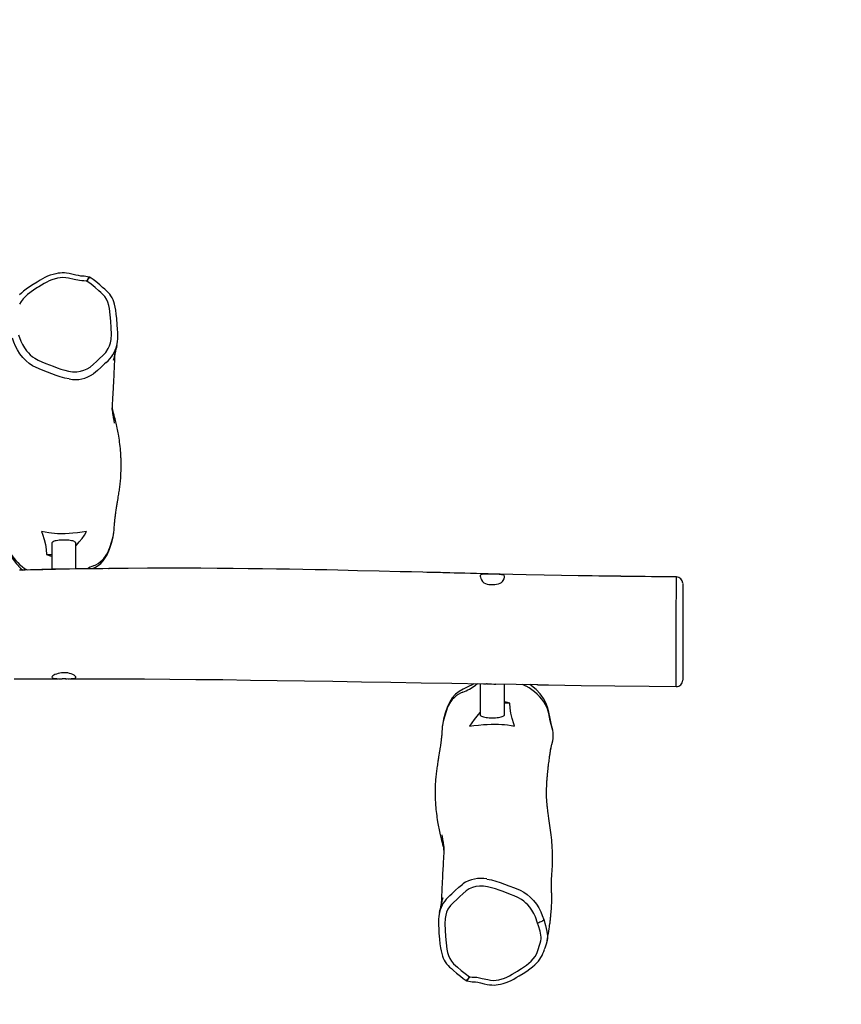
# Model space of a CAD drawing. Units: millimetres. Extents: x -153 to 1031, y 131 to 738.
# Drawn here: x 584 to 714, y 279 to 434 of the extents above; entities that cross this region are included whole.
import ezdxf

# ---------------------------------------------------------------- set-up
doc = ezdxf.new("R2010")
doc.units = ezdxf.units.MM
doc.header["$LTSCALE"] = 45
doc.header["$PDSIZE"] = -1
doc.layers.add('VP-DIM', color=7, linetype='Continuous')
doc.layers.add('VP-HIC', color=6, linetype='Continuous')
doc.layers.add('VP-EQ', color=7, linetype='Continuous', true_color=0x8a3492)
doc.dimstyles.get("Standard").update_dxf_attribs({"dimtxt": 14, "dimasz": 15, "dimexe": 20, "dimexo": 50, "dimgap": 20, "dimtad": 0, "dimdec": 0, "dimzin": 0, "dimdsep": 46, "dimtxsty": 'Standard', "dimcen": -0.001, "dimadec": 0, "dimazin": 0, "dimtfac": 1, "dimtdec": 4, "dimtofl": 0, "dimtmove": 0, "dimatfit": 3, "dimfxl": 70, "dimfxlon": 1, "dimtolj": 1, "dimtzin": 0, "dimarcsym": 0})

# ---------------------------------------------------------------- blocks, each defined once
blk = doc.blocks.new('*D1437')
at = {"layer": 'Defpoints', "color": 0}
for p in [(688.68, 644.36), (493.68, 338.42), (688.68, 338.42)]:
    blk.add_point(p, dxfattribs=at)
at = {"layer": 'VP-DIM', "color": 0, "lineweight": -2}
for p, q in [((493.68, 574.36), (493.68, 664.36)), ((688.68, 574.36), (688.68, 664.36)), ((508.68, 644.36), (553.29, 644.36)), ((673.68, 644.36), (625.96, 644.36))]:
    blk.add_line(p, q, dxfattribs=at)
at = {"layer": 'VP-DIM', "color": 0}
for points in [[(508.68, 646.86), (508.68, 641.86), (493.68, 644.36)], [(673.68, 641.86), (673.68, 646.86), (688.68, 644.36)]]:
    blk.add_solid(points, dxfattribs=at)
at = {"layer": 'VP-DIM', "color": 0, "insert": (589.62, 644.36), "char_height": 14, "attachment_point": 5}
blk.add_mtext('\\A1;195', dxfattribs=at)
blk = doc.blocks.new('*D1438')
at = {"layer": 'Defpoints', "color": 0}
for p in [(591.07, 394.35), (658.78, 282.16), (932.68, 282.16)]:
    blk.add_point(p, dxfattribs=at)
at = {"layer": 'VP-DIM', "color": 0, "lineweight": -2}
for p, q in [((862.68, 394.35), (952.68, 394.35)), ((932.68, 379.35), (932.68, 370.16)), ((932.68, 297.16), (932.68, 302.16)), ((862.68, 282.16), (952.68, 282.16))]:
    blk.add_line(p, q, dxfattribs=at)
at = {"layer": 'VP-DIM', "color": 0}
for points in [[(935.18, 379.35), (930.18, 379.35), (932.68, 394.35)], [(930.18, 297.16), (935.18, 297.16), (932.68, 282.16)]]:
    blk.add_solid(points, dxfattribs=at)
at = {"layer": 'VP-DIM', "color": 0, "insert": (932.68, 336.16), "char_height": 14, "attachment_point": 5, "rotation": 90}
blk.add_mtext('\\A1;115', dxfattribs=at)
blk = doc.blocks.new('*D1440')
at = {"layer": 'Defpoints', "color": 0}
for p in [(343.68, 717.76), (343.68, 338.25), (838.68, 338.25)]:
    blk.add_point(p, dxfattribs=at)
at = {"layer": 'VP-DIM', "color": 0, "lineweight": -2}
for p, q in [((343.68, 647.76), (343.68, 737.76)), ((838.68, 647.76), (838.68, 737.76)), ((358.68, 717.76), (552.51, 717.76)), ((823.68, 717.76), (629.84, 717.76))]:
    blk.add_line(p, q, dxfattribs=at)
at = {"layer": 'VP-DIM', "color": 0}
for points in [[(358.68, 720.26), (358.68, 715.26), (343.68, 717.76)], [(823.68, 715.26), (823.68, 720.26), (838.68, 717.76)]]:
    blk.add_solid(points, dxfattribs=at)
at = {"layer": 'VP-DIM', "color": 0, "insert": (591.18, 717.76), "char_height": 14, "attachment_point": 5}
blk.add_mtext('\\A1;495', dxfattribs=at)
blk = doc.blocks.new('*D1441')
at = {"layer": 'Defpoints', "color": 0}
for p in [(591.18, 545.76), (591.18, 130.75), (1010.68, 130.75)]:
    blk.add_point(p, dxfattribs=at)
at = {"layer": 'VP-DIM', "color": 0, "lineweight": -2}
for p, q in [((940.68, 545.76), (1030.68, 545.76)), ((1010.68, 530.76), (1010.68, 369.85)), ((1010.68, 145.75), (1010.68, 297.18)), ((940.68, 130.75), (1030.68, 130.75))]:
    blk.add_line(p, q, dxfattribs=at)
at = {"layer": 'VP-DIM', "color": 0}
for points in [[(1013.18, 530.76), (1008.18, 530.76), (1010.68, 545.76)], [(1008.18, 145.75), (1013.18, 145.75), (1010.68, 130.75)]]:
    blk.add_solid(points, dxfattribs=at)
at = {"layer": 'VP-DIM', "color": 0, "insert": (1010.68, 333.52), "char_height": 14, "attachment_point": 5, "rotation": 90}
blk.add_mtext('\\A1;415', dxfattribs=at)
blk = doc.blocks.new('RB1952_')
at = {"color": 0, "linetype": 'Continuous', "lineweight": 25}
for p, q in [((469.85, -113.22), (469.84, -113.21)), ((469.97, -113.28), (469.98, -113.28)), ((473.66, -153.75), (473.75, -153.12)), ((473.71, -153.48), (473.71, -153.45)), ((473.75, -153.12), (473.77, -152.8)), ((463.95, -155.14), (463.95, -159.27)), ((467.75, -159.21), (467.75, -155.14)), ((463.09, -156.95), (463.95, -156.95)), ((472.85, -159.16), (472.97, -159.14)), ((563.35, -161.48), (563.35, -175.25)), ((563.35, -175.25), (563.35, -176.73)), ((465.38, -176.5), (465.56, -176.5)), ((466.08, -176.5), (466.29, -176.5)), ((531.06, -177.29), (530.73, -177.51)), ((531.45, -177.3), (531.45, -182.18)), ((532.55, -177.32), (532.42, -177.31)), ((535.25, -182.18), (535.25, -177.36)), ((538.66, -177.67), (538.12, -177.41)), ((540.52, -177.45), (540.35, -177.44)), ((562.34, -177.73), (562.34, -177.73)), ((536.11, -180.37), (535.25, -180.37)), ((525.51, -183.77), (525.5, -183.87)), ((529.24, -224.04), (529.23, -224.04)), ((529.36, -224.11), (529.36, -224.11))]:
    blk.add_line(p, q, dxfattribs=at)
at = {"color": 0, "linetype": 'Continuous', "lineweight": 25, "flags": 128}
for points in [[(469.84, -113.23), (469.58, -113.16), (469.29, -113.11), (469.02, -113.08), (468.84, -113.08), (468.53, -113.05), (468.16, -112.99), (467.72, -112.9), (467.12, -112.76), (466.67, -112.67), (466.28, -112.6), (465.92, -112.57), (465.58, -112.56), (465.25, -112.58), (464.94, -112.62), (464.57, -112.69), (464.13, -112.8), (463.68, -112.94), (463.25, -113.1), (462.86, -113.28), (462.48, -113.49), (462.09, -113.72), (461.62, -114.01), (460.99, -114.39), (460.43, -114.75), (459.91, -115.12), (459.5, -115.45), (459.15, -115.75), (458.85, -116.04)], [(469.84, -113.21), (469.84, -113.21), (469.8, -113.24), (469.75, -113.31), (469.69, -113.41), (469.62, -113.54), (469.54, -113.7), (469.46, -113.87)], [(469.97, -113.27), (469.91, -113.24), (469.85, -113.21)], [(469.46, -113.87), (469.35, -113.84), (469, -113.81), (468.65, -113.8), (468.31, -113.77), (467.44, -113.6), (466.58, -113.41), (466.14, -113.33), (465.69, -113.29), (465.25, -113.33), (464.81, -113.4), (463.96, -113.64), (463.54, -113.81), (463.15, -114), (462.73, -114.25), (461.89, -114.75), (461.68, -114.88), (461.27, -115.14), (460.47, -115.69), (460.09, -115.99), (459.73, -116.32), (459.4, -116.67), (459.09, -117.07), (458.86, -117.5)], [(458.71, -122.32), (459.07, -123.3), (459.32, -123.84), (459.61, -124.35), (459.95, -124.83), (460.24, -125.17), (460.55, -125.48), (460.9, -125.76), (461.26, -126.02), (461.81, -126.33), (462.39, -126.59), (462.98, -126.81), (464.17, -127.27), (464.76, -127.51), (465.36, -127.72), (465.97, -127.9), (466.59, -128.03), (467.22, -128.13), (467.86, -128.14), (468.44, -128.07), (469, -127.91), (469.5, -127.69), (469.96, -127.39), (470.49, -126.96), (470.98, -126.5), (471.47, -126.03), (471.98, -125.58), (472.44, -125.09), (472.84, -124.49), (473.04, -124.03), (473.19, -123.56), (473.29, -123.07), (473.34, -122.21), (473.3, -121.2), (473.23, -120.19), (473.14, -119.18), (473.01, -118.18), (472.9, -117.68), (472.77, -117.19), (472.57, -116.72), (472.3, -116.29), (471.95, -115.91), (471.65, -115.64), (471.35, -115.39), (470.75, -114.87), (470.12, -114.35), (469.46, -113.87)], [(469.46, -113.87), (469.57, -113.71), (469.67, -113.57), (469.76, -113.45), (469.85, -113.36), (469.91, -113.3), (469.96, -113.27), (469.97, -113.28)], [(474.17, -124), (474.23, -123.75), (474.29, -123.35), (474.32, -122.93), (474.34, -122.47), (474.33, -121.97), (474.3, -121.41), (474.25, -120.74), (474.18, -119.76), (474.1, -119.04), (474.02, -118.43), (473.93, -117.95), (473.83, -117.51), (473.71, -117.11), (473.59, -116.81), (473.44, -116.49), (473.26, -116.19), (473.06, -115.91), (472.83, -115.63), (472.57, -115.38), (472.31, -115.14), (471.95, -114.84), (471.49, -114.45), (470.89, -113.94), (470.43, -113.59), (469.98, -113.27)], [(463.24, -128.18), (463.24, -128.18), (462.34, -127.85), (461.47, -127.49), (460.9, -127.18), (460.37, -126.83), (459.88, -126.43), (459.36, -125.9), (458.91, -125.32), (458.52, -124.7), (458.23, -124.1), (457.98, -123.49), (457.76, -122.86)], [(473.83, -136.24), (473.83, -136.24), (473.82, -136.22), (473.81, -136.17), (473.8, -136.09), (473.78, -135.98), (473.76, -135.86), (473.74, -135.76), (473.72, -135.68), (473.71, -135.6), (473.7, -135.52), (473.68, -135.43), (473.66, -135.33), (473.64, -135.2), (473.62, -135.06), (473.6, -134.92), (473.58, -134.8), (473.56, -134.63), (473.54, -134.48), (473.52, -134.32), (473.5, -134.17), (473.48, -134.03), (473.48, -133.94), (473.47, -133.89), (473.47, -133.87), (473.47, -133.86), (473.47, -133.87), (473.47, -133.85), (473.47, -133.84), (473.47, -133.84), (473.47, -133.88), (473.47, -133.95), (473.47, -134.06), (473.46, -134.09), (473.47, -134.03), (473.47, -133.94), (473.48, -133.85), (473.48, -133.74), (473.49, -133.63), (473.5, -133.39), (473.51, -133.15), (473.52, -132.97), (473.53, -132.79), (473.55, -132.58), (473.56, -132.35), (473.57, -132.1), (473.59, -131.82), (473.6, -131.53), (473.62, -131.24), (473.64, -130.97), (473.65, -130.74), (473.66, -130.53), (473.67, -130.26), (473.69, -129.97), (473.71, -129.65), (473.72, -129.31), (473.74, -128.97), (473.76, -128.63), (473.77, -128.32), (473.78, -128.04), (473.8, -127.74), (473.81, -127.42), (473.82, -127.12), (473.84, -126.81), (473.85, -126.61), (473.85, -126.42), (473.86, -126.2), (473.87, -125.95), (473.88, -125.78), (473.89, -125.6), (473.9, -125.41), (473.9, -125.21), (473.91, -125.14)], [(472.53, -126.66), (472.53, -126.66), (472.24, -126.91), (471.69, -127.44), (471.14, -127.95), (470.49, -128.48), (470.49, -128.48)], [(466.7, -129.26), (466.7, -129.26), (465.99, -129.13), (465.28, -128.94), (464.6, -128.71), (463.92, -128.44), (463.24, -128.18), (463.24, -128.18)], [(473.77, -152.8), (473.79, -152.57), (473.8, -152.35), (473.81, -152.14), (473.83, -151.95), (473.85, -151.77), (473.86, -151.62), (473.88, -151.48), (473.89, -151.37), (473.9, -151.26), (473.91, -151.14), (473.93, -150.99), (473.95, -150.85), (473.97, -150.69), (473.99, -150.55), (474.01, -150.43), (474.02, -150.32), (474.04, -150.22), (474.07, -150.01), (474.1, -149.79), (474.12, -149.69), (474.13, -149.59), (474.15, -149.46), (474.18, -149.32), (474.2, -149.17), (474.23, -149.01), (474.26, -148.83), (474.28, -148.68), (474.31, -148.54), (474.33, -148.42), (474.35, -148.28), (474.37, -148.14), (474.4, -148), (474.42, -147.83), (474.45, -147.65), (474.49, -147.45), (474.52, -147.24), (474.56, -146.99), (474.59, -146.78), (474.62, -146.58), (474.64, -146.38), (474.67, -146.17), (474.7, -145.94), (474.73, -145.68), (474.75, -145.47), (474.77, -145.24), (474.79, -145), (474.81, -144.75), (474.82, -144.51), (474.83, -144.29), (474.84, -144.07), (474.85, -143.78), (474.86, -143.47), (474.87, -143.12), (474.87, -142.9), (474.87, -142.66), (474.87, -142.45), (474.86, -142.28), (474.86, -142.13), (474.86, -141.99), (474.85, -141.82), (474.84, -141.63), (474.83, -141.42), (474.82, -141.18), (474.8, -140.9), (474.77, -140.55), (474.74, -140.22), (474.7, -139.89), (474.66, -139.56), (474.62, -139.21), (474.58, -138.93), (474.53, -138.62), (474.48, -138.29), (474.43, -137.99), (474.39, -137.74), (474.34, -137.49), (474.29, -137.25), (474.24, -137), (474.18, -136.73), (474.13, -136.48), (474.07, -136.23), (474.02, -136.01), (473.97, -135.82), (473.91, -135.58), (473.84, -135.31), (473.76, -135), (473.67, -134.68), (473.6, -134.4), (473.53, -134.16), (473.48, -134.01)], [(456.45, -153.12), (456.66, -154.02), (456.83, -154.93), (457.01, -155.84), (457.22, -156.5), (457.51, -157.13), (457.87, -157.72), (458.4, -158.42), (459, -159.06), (459.39, -159.39)], [(462.33, -153.33), (462.47, -153.73), (462.73, -154.55), (462.93, -155.37), (463.06, -156.16), (463.09, -156.95)], [(469.43, -153.33), (468.74, -153.43), (468.01, -153.52), (467.24, -153.59), (466.66, -153.62), (466.06, -153.65), (465.46, -153.66), (464.86, -153.65), (464.37, -153.63), (463.9, -153.59), (463.46, -153.53), (462.88, -153.43), (462.33, -153.33)], [(467.75, -155.55), (467.81, -155.48), (468.27, -154.94), (468.7, -154.41), (469.09, -153.87), (469.43, -153.33)], [(470.29, -159.18), (470.35, -159.15), (470.81, -158.92), (471.24, -158.66), (471.64, -158.35), (472.03, -157.94), (472.37, -157.48), (472.64, -156.99), (473.03, -156.07), (473.34, -155.12), (473.59, -154.13), (473.69, -153.47)], [(467.75, -155.14), (467.75, -155.1), (467.71, -155.04), (467.64, -154.97), (467.54, -154.91), (467.41, -154.85), (467.24, -154.8), (467.05, -154.76), (466.84, -154.72), (466.61, -154.69), (466.37, -154.66), (466.11, -154.65), (465.85, -154.65), (465.59, -154.65), (465.34, -154.66), (465.1, -154.69), (464.87, -154.72), (464.65, -154.76), (464.46, -154.8), (464.3, -154.85), (464.17, -154.91), (464.06, -154.97), (463.99, -155.04), (463.96, -155.1), (463.95, -155.14)], [(463.09, -156.95), (463.68, -157.14), (463.95, -157.19)], [(467.62, -159.21), (466.27, -159.24), (464.53, -159.27), (462.53, -159.32), (460.64, -159.36), (458.86, -159.41)], [(562.36, -160.47), (562.09, -160.47), (560.75, -160.46), (559.53, -160.45), (558.43, -160.43), (557.44, -160.42), (556.56, -160.41), (555.8, -160.4), (555.23, -160.4), (554.74, -160.39), (554.35, -160.38), (554.04, -160.38), (553.81, -160.38), (553.68, -160.38), (553.58, -160.37), (553.46, -160.37), (553.31, -160.37), (553.13, -160.37), (552.91, -160.36), (552.44, -160.36), (551.86, -160.35), (551.19, -160.34), (550.15, -160.32), (549.08, -160.31), (548, -160.29), (546.9, -160.27), (544.24, -160.23), (541.5, -160.18), (538.69, -160.12), (536.6, -160.07), (534.6, -160.03), (532.68, -159.98), (530.84, -159.93), (529.91, -159.91), (529.01, -159.89), (528.13, -159.87), (527.34, -159.85), (526.66, -159.83), (526.08, -159.81), (525.58, -159.8), (525.17, -159.79), (524.71, -159.78), (524.2, -159.77), (523.64, -159.75), (523.02, -159.74), (522.39, -159.72), (520.63, -159.68), (518.84, -159.64), (515.54, -159.56), (512.13, -159.48), (510.63, -159.45), (509.02, -159.41), (507.3, -159.37), (505.45, -159.34), (503.49, -159.3), (501.41, -159.26), (499.34, -159.23), (497.16, -159.2), (494.88, -159.17), (492.5, -159.14), (490.01, -159.12), (487.41, -159.1), (484.71, -159.09), (481.91, -159.08), (479, -159.09), (475.98, -159.11), (473.95, -159.12), (472.97, -159.13)], [(533.35, -161.68), (533.74, -161.66), (534.03, -161.62), (534.32, -161.56), (534.57, -161.47), (534.79, -161.35), (534.96, -161.2), (535.09, -161.01), (535.2, -160.75), (535.25, -160.5), (535.25, -160.37), (535.22, -160.28), (535.15, -160.21), (535.03, -160.16), (534.88, -160.12), (534.69, -160.09), (534.45, -160.06), (534.17, -160.04), (533.87, -160.03), (533.55, -160.02), (533.24, -160.01), (532.93, -160.01), (532.63, -160.01), (532.35, -160.01), (532.1, -160.02), (531.88, -160.05), (531.7, -160.08), (531.56, -160.13), (531.5, -160.18), (531.46, -160.25), (531.45, -160.35), (531.47, -160.49), (531.54, -160.7), (531.65, -160.94), (531.81, -161.18), (532.04, -161.38), (532.27, -161.5), (532.54, -161.58), (532.81, -161.64), (533.1, -161.67), (533.35, -161.68)], [(562.33, -175.93), (562.33, -175.53), (562.33, -175.16), (562.33, -174.82), (562.33, -174.51), (562.33, -174.32), (562.33, -174.1), (562.33, -173.59), (562.33, -173.01), (562.33, -172.35), (562.33, -171.83), (562.33, -171.29), (562.34, -170.75), (562.34, -169.92), (562.34, -169.09), (562.34, -168.51), (562.34, -167.93), (562.35, -167.35), (562.35, -166.77), (562.35, -166.23), (562.35, -165.7), (562.35, -165.17), (562.35, -164.68), (562.35, -164.24), (562.36, -163.82), (562.36, -163.43), (562.36, -163.06), (562.36, -162.72), (562.37, -162.41), (562.36, -161.86), (562.36, -161.25), (562.36, -161.03), (562.36, -160.81), (562.36, -160.64), (562.36, -160.54), (562.36, -160.5), (562.36, -160.48)], [(457.99, -176.51), (461.06, -176.5), (464.23, -176.5), (464.89, -176.5)], [(465.85, -176.49), (466.16, -176.49), (466.47, -176.5), (466.75, -176.5), (467.01, -176.49), (467.24, -176.48), (467.44, -176.46), (467.59, -176.43), (467.7, -176.37), (467.75, -176.31), (467.74, -176.23), (467.69, -176.14), (467.59, -176.04), (467.44, -175.94), (467.24, -175.84), (467.01, -175.74), (466.73, -175.66), (466.44, -175.6), (466.12, -175.57), (465.81, -175.56), (465.49, -175.58), (465.2, -175.62), (464.92, -175.68), (464.66, -175.76), (464.43, -175.86), (464.24, -175.96), (464.09, -176.07), (464, -176.17), (463.96, -176.26), (463.97, -176.33), (464.03, -176.39), (464.14, -176.44), (464.29, -176.47), (464.49, -176.48), (464.73, -176.49), (465.01, -176.5), (465.31, -176.5), (465.58, -176.49), (465.85, -176.49)], [(466.81, -176.5), (467.5, -176.5), (470.88, -176.5), (474.64, -176.52), (478.52, -176.54), (482.52, -176.57), (486.64, -176.61), (490.87, -176.65), (495.23, -176.71), (499.45, -176.77), (503.77, -176.83), (508.2, -176.9), (512.74, -176.97), (517.38, -177.05), (522.13, -177.14), (526.98, -177.22), (531.95, -177.31), (532.42, -177.31)], [(562.34, -177.73), (562.34, -177.73), (562.34, -177.65), (562.34, -177.55), (562.33, -177.4), (562.33, -177.24), (562.33, -177.04), (562.33, -176.79), (562.33, -176.52), (562.33, -176.19), (562.33, -175.93)], [(530.46, -177.28), (530.27, -177.39), (529.52, -177.78), (528.75, -178.13), (528.11, -178.49), (527.53, -178.95), (527.04, -179.51), (526.64, -180.13), (526.23, -181.02), (525.91, -181.95), (525.66, -182.9), (525.5, -183.86), (525.49, -183.92)], [(540.35, -177.44), (537.12, -177.39), (533.92, -177.34)], [(542.89, -184.72), (542.88, -184.59), (542.74, -184.03), (542.56, -183.28), (542.4, -182.51), (542.24, -181.75), (542.03, -181.01), (541.77, -180.29), (541.41, -179.62), (540.87, -178.89), (540.25, -178.22), (539.55, -177.63), (539.25, -177.43)], [(540.52, -177.45), (542.19, -177.47), (547.37, -177.55), (552.66, -177.63), (558.05, -177.69), (562.34, -177.73)], [(536.11, -180.37), (535.53, -180.18), (535.25, -180.13)], [(536.87, -184), (536.74, -183.59), (536.48, -182.77), (536.27, -181.95), (536.15, -181.16), (536.11, -180.37)], [(531.45, -181.77), (531.4, -181.84), (530.94, -182.38), (530.51, -182.91), (530.11, -183.45), (529.77, -184)], [(531.45, -182.18), (531.46, -182.22), (531.49, -182.28), (531.56, -182.35), (531.67, -182.41), (531.8, -182.47), (531.96, -182.52), (532.15, -182.56), (532.37, -182.6), (532.6, -182.63), (532.84, -182.66), (533.09, -182.67), (533.35, -182.68), (533.61, -182.67), (533.87, -182.66), (534.11, -182.63), (534.34, -182.6), (534.55, -182.56), (534.74, -182.52), (534.91, -182.47), (535.04, -182.41), (535.14, -182.35), (535.21, -182.28), (535.25, -182.22), (535.25, -182.18)], [(542.78, -184.28), (542.48, -183.16), (542.24, -181.97)], [(525.43, -184.51), (525.42, -184.75), (525.41, -184.97), (525.39, -185.18), (525.38, -185.37), (525.36, -185.55), (525.35, -185.71), (525.33, -185.84), (525.32, -185.95), (525.31, -186.06), (525.29, -186.18), (525.28, -186.33), (525.26, -186.47), (525.24, -186.63), (525.22, -186.77), (525.2, -186.89), (525.18, -187), (525.17, -187.1), (525.14, -187.31), (525.11, -187.53), (525.09, -187.63), (525.07, -187.74), (525.05, -187.86), (525.03, -188), (525, -188.15), (524.98, -188.31), (524.95, -188.49), (524.92, -188.64), (524.9, -188.78), (524.88, -188.9), (524.86, -189.04), (524.83, -189.18), (524.81, -189.32), (524.78, -189.49), (524.75, -189.67), (524.72, -189.87), (524.69, -190.08), (524.65, -190.33), (524.62, -190.55), (524.59, -190.74), (524.56, -190.94), (524.54, -191.15), (524.51, -191.38), (524.48, -191.64), (524.46, -191.85), (524.44, -192.08), (524.42, -192.32), (524.4, -192.57), (524.39, -192.81), (524.37, -193.03), (524.36, -193.25), (524.35, -193.54), (524.35, -193.85), (524.34, -194.2), (524.34, -194.42), (524.34, -194.66), (524.34, -194.87), (524.34, -195.05), (524.35, -195.19), (524.35, -195.33), (524.36, -195.5), (524.36, -195.69), (524.38, -195.9), (524.39, -196.15), (524.41, -196.42), (524.44, -196.77), (524.47, -197.1), (524.5, -197.43), (524.54, -197.76), (524.59, -198.11), (524.63, -198.39), (524.67, -198.7), (524.73, -199.03), (524.78, -199.33), (524.82, -199.58), (524.87, -199.83), (524.92, -200.07), (524.96, -200.32), (525.02, -200.6), (525.08, -200.84), (525.14, -201.09), (525.19, -201.31), (525.23, -201.5), (525.29, -201.74), (525.36, -202.01), (525.45, -202.33), (525.53, -202.64), (525.61, -202.92), (525.68, -203.16), (525.72, -203.31)], [(525.55, -183.57), (525.47, -184.05), (525.44, -184.51)], [(529.77, -184), (530.46, -183.89), (531.2, -183.8), (531.96, -183.74), (532.55, -183.7), (533.15, -183.67), (533.75, -183.66), (534.35, -183.67), (534.84, -183.69), (535.3, -183.74), (535.75, -183.79), (536.33, -183.89), (536.87, -184)], [(541.99, -217.73), (542.04, -217.48), (542.12, -217.04), (542.19, -216.63), (542.25, -216.26), (542.3, -215.92), (542.35, -215.62), (542.39, -215.36), (542.42, -215.14), (542.45, -214.94), (542.47, -214.78), (542.49, -214.64), (542.51, -214.48), (542.52, -214.32), (542.54, -214.15), (542.56, -213.97), (542.58, -213.78), (542.6, -213.58), (542.62, -213.34), (542.64, -213.08), (542.66, -212.8), (542.68, -212.48), (542.7, -212.11), (542.71, -211.91), (542.71, -211.73), (542.72, -211.58), (542.72, -211.43), (542.72, -211.26), (542.72, -211.06), (542.72, -210.85), (542.72, -210.69), (542.71, -210.56), (542.71, -210.44), (542.71, -210.35), (542.7, -210.21), (542.69, -210.02), (542.69, -209.91), (542.68, -209.8), (542.68, -209.67), (542.67, -209.52), (542.66, -209.35), (542.66, -209.13), (542.66, -208.86), (542.67, -208.55), (542.69, -208.01), (542.71, -207.55), (542.75, -207.17), (542.77, -206.89), (542.78, -206.7), (542.79, -206.55), (542.8, -206.4), (542.82, -206.17), (542.83, -205.91), (542.84, -205.63), (542.85, -205.36), (542.85, -205.13), (542.85, -204.91), (542.85, -204.71), (542.85, -204.5), (542.85, -204.2), (542.84, -203.88), (542.83, -203.54), (542.81, -203.22), (542.8, -202.91), (542.78, -202.63), (542.75, -202.34), (542.72, -201.94), (542.68, -201.53), (542.63, -201.12), (542.58, -200.71), (542.54, -200.36), (542.49, -200.01), (542.44, -199.65), (542.39, -199.28), (542.33, -198.89), (542.28, -198.5), (542.22, -198.09), (542.16, -197.67), (542.12, -197.4), (542.09, -197.16), (542.06, -196.94), (542.04, -196.75), (542.02, -196.58), (542, -196.43), (541.98, -196.19), (541.95, -195.95), (541.94, -195.74), (541.93, -195.68), (541.93, -195.62), (541.92, -195.55), (541.92, -195.47), (541.91, -195.38), (541.91, -195.28), (541.91, -195.16), (541.9, -195.06), (541.9, -194.99), (541.9, -194.93), (541.9, -194.86), (541.9, -194.78), (541.9, -194.7), (541.9, -194.62), (541.9, -194.56), (541.9, -194.51), (541.9, -194.46), (541.9, -194.39), (541.9, -194.3), (541.9, -194.2), (541.9, -194.1), (541.9, -193.93), (541.91, -193.77), (541.91, -193.66), (541.92, -193.54), (541.92, -193.4), (541.93, -193.26), (541.94, -193.12), (541.94, -193.02), (541.95, -192.93), (541.96, -192.83), (541.96, -192.72), (541.97, -192.6), (541.98, -192.45), (541.99, -192.31), (542.01, -192.15), (542.02, -191.99), (542.03, -191.83), (542.05, -191.7), (542.06, -191.59), (542.06, -191.49), (542.07, -191.39), (542.08, -191.28), (542.1, -191.17), (542.11, -191.04), (542.12, -190.91), (542.14, -190.78), (542.16, -190.59), (542.18, -190.41), (542.2, -190.21), (542.23, -189.99), (542.26, -189.76), (542.29, -189.51), (542.32, -189.27), (542.35, -189.05), (542.37, -188.9), (542.39, -188.76), (542.41, -188.62), (542.43, -188.47), (542.45, -188.32), (542.47, -188.15), (542.5, -187.98), (542.52, -187.85), (542.53, -187.75), (542.54, -187.71), (542.54, -187.67), (542.55, -187.63), (542.56, -187.59), (542.56, -187.55), (542.56, -187.54), (542.56, -187.56), (542.55, -187.59), (542.55, -187.62), (542.54, -187.66), (542.56, -187.59), (542.58, -187.49), (542.61, -187.35), (542.64, -187.21), (542.66, -187.13), (542.68, -187.05), (542.7, -186.97), (542.73, -186.86), (542.76, -186.73), (542.78, -186.66)], [(525.38, -201.08), (525.38, -201.08), (525.38, -201.1), (525.39, -201.15), (525.41, -201.23), (525.43, -201.35), (525.45, -201.46), (525.47, -201.56), (525.48, -201.65), (525.5, -201.72), (525.51, -201.8), (525.53, -201.89), (525.54, -202), (525.56, -202.12), (525.59, -202.26), (525.61, -202.4), (525.63, -202.52), (525.65, -202.69), (525.67, -202.85), (525.69, -203), (525.71, -203.15), (525.72, -203.29), (525.73, -203.39), (525.73, -203.43), (525.74, -203.45), (525.74, -203.46), (525.74, -203.45), (525.74, -203.47), (525.74, -203.49), (525.74, -203.48), (525.74, -203.44), (525.74, -203.37), (525.74, -203.27), (525.74, -203.23), (525.74, -203.29), (525.73, -203.38), (525.73, -203.47), (525.73, -203.58), (525.72, -203.69), (525.71, -203.93), (525.69, -204.17), (525.68, -204.35), (525.67, -204.54), (525.66, -204.74), (525.65, -204.97), (525.63, -205.22), (525.62, -205.5), (525.6, -205.79), (525.59, -206.08), (525.57, -206.35), (525.56, -206.58), (525.55, -206.79), (525.53, -207.06), (525.52, -207.35), (525.5, -207.67), (525.48, -208.01), (525.47, -208.35), (525.45, -208.69), (525.44, -209), (525.42, -209.28), (525.41, -209.58), (525.39, -209.9), (525.38, -210.21), (525.37, -210.51), (525.36, -210.71), (525.35, -210.9), (525.34, -211.12), (525.33, -211.37), (525.33, -211.54), (525.32, -211.72), (525.31, -211.91), (525.3, -212.11), (525.3, -212.18)], [(540.5, -215), (540.14, -214.02), (539.89, -213.48), (539.6, -212.97), (539.26, -212.49), (538.97, -212.15), (538.65, -211.84), (538.31, -211.56), (537.95, -211.3), (537.4, -210.99), (536.82, -210.73), (536.22, -210.51), (535.04, -210.05), (534.45, -209.81), (533.85, -209.6), (533.24, -209.43), (532.61, -209.29), (531.98, -209.2), (531.34, -209.18), (530.77, -209.25), (530.21, -209.41), (529.71, -209.63), (529.24, -209.94), (528.72, -210.37), (528.22, -210.83), (527.74, -211.3), (527.23, -211.74), (526.76, -212.24), (526.37, -212.83), (526.16, -213.29), (526.01, -213.77), (525.92, -214.26), (525.87, -215.11), (525.91, -216.12), (525.98, -217.13), (526.06, -218.14), (526.2, -219.14), (526.3, -219.64), (526.44, -220.13), (526.64, -220.6), (526.91, -221.03), (527.26, -221.42), (527.55, -221.68), (527.86, -221.93), (528.46, -222.45), (529.09, -222.97), (529.75, -223.45)], [(526.68, -210.66), (526.68, -210.66), (526.97, -210.41), (527.51, -209.89), (528.07, -209.37), (528.71, -208.85), (528.71, -208.85)], [(532.5, -208.06), (532.5, -208.06), (533.22, -208.2), (533.92, -208.38), (534.61, -208.61), (535.29, -208.89), (535.97, -209.15), (535.97, -209.15)], [(535.97, -209.15), (535.97, -209.15), (536.86, -209.47), (537.74, -209.83), (538.3, -210.14), (538.84, -210.49), (539.33, -210.9), (539.85, -211.42), (540.3, -212), (540.68, -212.62), (540.98, -213.22), (541.22, -213.83), (541.45, -214.46)], [(525.03, -213.32), (524.98, -213.58), (524.92, -213.97), (524.88, -214.39), (524.87, -214.85), (524.88, -215.35), (524.91, -215.91), (524.95, -216.58), (525.03, -217.56), (525.1, -218.28), (525.19, -218.89), (525.28, -219.38), (525.38, -219.81), (525.5, -220.21), (525.61, -220.51), (525.77, -220.83), (525.94, -221.13), (526.15, -221.41), (526.38, -221.69), (526.63, -221.94), (526.9, -222.18), (527.25, -222.48), (527.72, -222.87), (528.32, -223.38), (528.77, -223.73), (529.22, -224.05)], [(529.75, -223.45), (529.86, -223.48), (530.2, -223.51), (530.55, -223.52), (530.9, -223.55), (531.77, -223.72), (532.63, -223.91), (533.07, -224), (533.51, -224.03), (533.96, -224), (534.39, -223.92), (535.25, -223.68), (535.66, -223.51), (536.06, -223.32), (536.48, -223.07), (537.31, -222.57), (537.52, -222.44), (537.94, -222.18), (538.73, -221.63), (539.11, -221.33), (539.48, -221), (539.81, -220.65), (540.11, -220.26), (540.35, -219.82), (540.58, -219.16), (540.81, -218.49), (540.92, -218.15), (541.01, -217.81), (541.04, -217.51), (541.03, -217.2), (540.99, -216.89), (540.87, -216.29), (540.64, -215.43), (540.5, -215)], [(541.45, -214.46), (541.42, -214.51), (541.36, -214.58), (541.27, -214.65), (541.15, -214.73), (541.01, -214.8), (540.85, -214.87), (540.68, -214.94), (540.5, -215)], [(541.45, -214.46), (541.73, -215.38), (541.95, -216.33), (542.04, -217.03), (542.04, -217.38)], [(542.04, -217.38), (542.04, -217.39), (541.99, -217.75), (541.83, -218.35), (541.62, -218.94), (541.55, -219.16)], [(529.36, -224.09), (529.63, -224.16), (529.91, -224.22), (530.19, -224.24), (530.37, -224.24), (530.68, -224.27), (531.05, -224.33), (531.49, -224.42), (532.09, -224.56), (532.54, -224.66), (532.93, -224.72), (533.29, -224.75), (533.63, -224.76), (533.96, -224.74), (534.27, -224.7), (534.64, -224.63), (535.08, -224.53), (535.52, -224.39), (535.96, -224.22), (536.35, -224.04), (536.73, -223.83), (537.11, -223.6), (537.58, -223.31), (538.22, -222.93), (538.77, -222.57), (539.29, -222.2), (539.71, -221.88), (540.05, -221.58), (540.35, -221.28), (540.61, -220.99), (540.84, -220.7), (541.02, -220.43), (541.19, -220.12), (541.33, -219.81), (541.45, -219.47), (541.56, -219.17)], [(529.23, -224.05), (529.3, -224.08), (529.36, -224.11)], [(529.75, -223.45), (529.64, -223.61), (529.54, -223.75), (529.44, -223.87), (529.36, -223.96), (529.29, -224.02), (529.25, -224.05), (529.24, -224.04)], [(529.36, -224.11), (529.37, -224.11), (529.4, -224.08), (529.45, -224.01), (529.52, -223.91), (529.59, -223.78), (529.67, -223.62), (529.75, -223.45)]]:
    blk.add_lwpolyline(points, dxfattribs=at)
at = {"color": 0, "linetype": 'Continuous', "lineweight": 25}
for centre, radius, start, end in [((469.45, -122.92), 4.84, 309.424, 347.1282), ((766.47, -194.15), 300.59, 166.5035, 166.9644), ((467.66, -124.39), 4.97, 258.8506, 304.6691), ((460.48, -151.18), 13.43, 336.6374, 348.9473), ((469, -154.83), 4.15, 291.0621, 336.3461), ((463.72, -153.18), 7.19, 209.5639, 239.3644), ((473.99, -620.28), 461.12, 90.1414, 91.8812), ((473.54, -166.61), 8.46, 111.0981, 118.7616), ((562.35, -161.47), 1, 359.999, 89.4759), ((562.35, -176.74), 1, 269.4309, 0), ((525.44, -170.24), 8.99, 291.3217, 306.033), ((536.31, -3.77), 173.59, 268.7562, 269.2098), ((535.18, -184.42), 7.6, 30.2445, 62.6806), ((530.2, -182.49), 4.15, 111.0621, 156.3461), ((538.73, -186.15), 13.43, 156.6374, 168.9473), ((538.2, -182.64), 4.09, 9.4698, 30.1377), ((539.17, -185.41), 3.79, 3.6325, 17.3304), ((537.93, -185.34), 5.03, 344.7818, 1.931), ((531.54, -212.93), 4.97, 78.8506, 124.6691), ((232.74, -143.17), 300.59, 346.5035, 346.9644), ((529.75, -214.4), 4.84, 129.424, 167.1282)]:
    blk.add_arc(centre, radius, start, end, dxfattribs=at)
blk = doc.blocks.new('RB1952_2D')
at = {"layer": 'VP-EQ', "color": 0}
blk.add_lwpolyline([(343.68, 395.76), (343.68, 280.75, 0.414214), (493.68, 130.75), (688.68, 130.75, 0.414214), (838.68, 280.75), (838.68, 395.76, 0.414214), (688.68, 545.76), (493.68, 545.76, 0.414214)], format="xyb", close=True, dxfattribs=at)
blk.add_blockref('RB1952_', (125.32, 506.92), dxfattribs=at)

msp = doc.modelspace()

# ---------------------------------------------------------------- linework, layer by layer
at = {"layer": 'VP-HIC', "color": 6}
msp.add_lwpolyline([(343.68, 395.76), (343.68, 280.75, 0.414214), (493.68, 130.75), (688.68, 130.75, 0.414214), (838.68, 280.75), (838.68, 395.76, 0.414214), (688.68, 545.76), (493.68, 545.76, 0.414214)], format="xyb", close=True, dxfattribs=at)

# ---------------------------------------------------------------- block references
at = {"layer": 'VP-EQ', "color": 0}
msp.add_blockref('RB1952_2D', (0, 0), dxfattribs=at)

# ---------------------------------------------------------------- dimensions: what is measured, and where the dimension line sits
at = {"layer": 'VP-DIM', "color": 0}
for base, p1, p2, picture, middle in [((343.68, 717.76), (838.68, 338.25), (343.68, 338.25), '*D1440', (591.18, 717.76)), ((688.68, 644.36), (493.68, 338.42), (688.68, 338.42), '*D1437', (589.62, 644.36))]:
    dim = msp.add_linear_dim(base=base, p1=p1, p2=p2, dimstyle='Standard', dxfattribs=at)
    dim.commit()
    dim.dimension.update_dxf_attribs({"geometry": picture, "text_midpoint": middle, "dimtype": 160})
dim = msp.add_linear_dim(base=(1010.68, 130.75), p1=(591.18, 545.76), p2=(591.18, 130.75), angle=90, dimstyle='Standard', dxfattribs=at)
dim.commit()
dim.dimension.update_dxf_attribs({"geometry": '*D1441', "text_midpoint": (1010.68, 333.52), "dimtype": 160})
dim = msp.add_linear_dim(base=(932.68, 282.16), p1=(591.07, 394.35), p2=(658.78, 282.16), angle=90, text='115', dimstyle='Standard', dxfattribs=at)
dim.commit()
dim.dimension.update_dxf_attribs({"geometry": '*D1438', "text_midpoint": (932.68, 336.16), "dimtype": 160})

doc.saveas('drawing.dxf')
